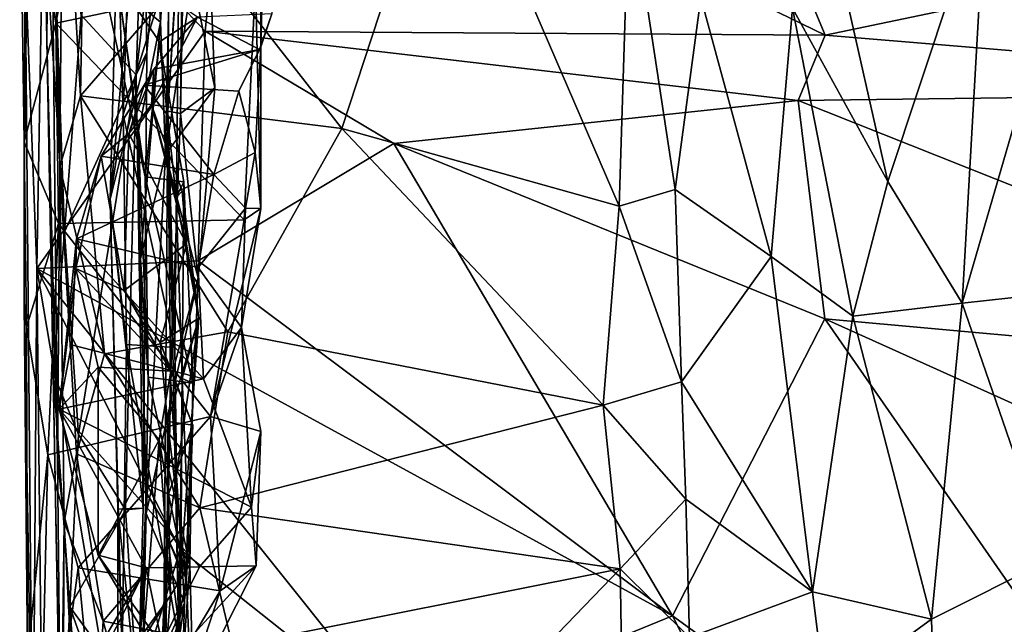
# Model space of a CAD drawing. Units: metres. Extents: x 0.3 to 5.5, y 4.9 to 20.9.
# Drawn here: x 0.7 to 1.8, y 11 to 11.7 of the extents above; entities that cross this region are included whole.
import ezdxf

# ---------------------------------------------------------------- set-up
doc = ezdxf.new("R2010")
doc.units = ezdxf.units.M

msp = doc.modelspace()

# ---------------------------------------------------------------- linework, layer by layer
at = {"layer": '1'}
for points in [[(0.824795, 12.140451, 13.118968), (0.81513, 11.570968, 12.816158), (0.795949, 11.896473, 13.010646)], [(0.94818, 11.724798, 12.880151), (0.81513, 11.570968, 12.816158), (0.824795, 12.140451, 13.118968)], [(0.924706, 11.814693, 14.270356), (0.912333, 12.095987, 14.447873), (0.908542, 11.554489, 13.900747)], [(0.908542, 11.554489, 13.900747), (0.912333, 12.095987, 14.447873), (0.920847, 11.743567, 14.001395)], [(0.979711, 11.944586, 16.016669), (1.613617, 11.636114, 16.024919), (1.443793, 12.043331, 16.017221)], [(2.119629, 11.741986, 16.030588), (1.443793, 12.043331, 16.017221), (1.613617, 11.636114, 16.024919)], [(0.876518, 12.006907, 14.187217), (0.854535, 11.757761, 13.88425), (0.860818, 11.550684, 13.762314)], [(0.860818, 11.550684, 13.762314), (0.920847, 11.743567, 14.001395), (0.876518, 12.006907, 14.187217)], [(0.776746, 11.748281, 13.425522), (0.782498, 11.975229, 13.123805), (0.778915, 11.630701, 13.180168)], [(0.778915, 11.630701, 13.180168), (0.782498, 11.975229, 13.123805), (0.790253, 11.181421, 12.74074)], [(0.782498, 11.975229, 13.123805), (0.792847, 11.494817, 12.809257), (0.790253, 11.181421, 12.74074)], [(0.782498, 11.975229, 13.123805), (0.795949, 11.896473, 13.010646), (0.792847, 11.494817, 12.809257)], [(0.886169, 11.617567, 13.573616), (0.916666, 11.956842, 13.78205), (0.874598, 11.593699, 13.499199)], [(0.883664, 11.85762, 13.630882), (0.874598, 11.593699, 13.499199), (0.916666, 11.956842, 13.78205)], [(0.916666, 11.956842, 13.78205), (0.886169, 11.617567, 13.573616), (0.882697, 11.849204, 13.797623)], [(0.948578, 11.640369, 16.008993), (0.979711, 11.944586, 16.016669), (0.775839, 11.823603, 15.998984)], [(0.776746, 11.748281, 13.425522), (0.797835, 11.425005, 13.361251), (0.779629, 11.94151, 13.605049)], [(0.779629, 11.94151, 13.605049), (0.797835, 11.425005, 13.361251), (0.815558, 11.657512, 13.508397)], [(0.979711, 11.944586, 16.016669), (0.948578, 11.640369, 16.008993), (1.613617, 11.636114, 16.024919)], [(1.002693, 11.694503, 15.603454), (1.008655, 11.909324, 15.321412), (1.00832, 11.450321, 15.572018)], [(1.008475, 11.623469, 15.290588), (1.00832, 11.450321, 15.572018), (1.008655, 11.909324, 15.321412)], [(1.011506, 11.752801, 15.217531), (1.008475, 11.623469, 15.290588), (1.008655, 11.909324, 15.321412)], [(0.795949, 11.896473, 13.010646), (0.81513, 11.570968, 12.816158), (0.792847, 11.494817, 12.809257)], [(0.94818, 11.724798, 12.880151), (1.208275, 11.880545, 12.953339), (1.095396, 11.536106, 12.771955)], [(1.392685, 11.452748, 12.729647), (1.095396, 11.536106, 12.771955), (1.208275, 11.880545, 12.953339)], [(1.403464, 11.795289, 12.909693), (1.392685, 11.452748, 12.729647), (1.208275, 11.880545, 12.953339)], [(0.883664, 11.85762, 13.630882), (0.815558, 11.657512, 13.508397), (0.874598, 11.593699, 13.499199)], [(0.754654, 11.521754, 15.644457), (0.749781, 11.846231, 15.692737), (0.760263, 11.829939, 15.641464)], [(0.755528, 11.712974, 15.972), (0.749781, 11.846231, 15.692737), (0.754654, 11.521754, 15.644457)], [(0.886169, 11.617567, 13.573616), (0.846789, 11.460222, 13.598735), (0.882697, 11.849204, 13.797623)], [(0.882697, 11.849204, 13.797623), (0.846789, 11.460222, 13.598735), (0.854535, 11.757761, 13.88425)], [(0.892734, 11.811239, 14.873951), (0.913451, 11.844976, 14.717894), (0.900657, 11.650225, 14.603486)], [(0.900657, 11.650225, 14.603486), (0.913451, 11.844976, 14.717894), (0.906134, 11.508136, 14.249437)], [(0.906134, 11.508136, 14.249437), (0.913451, 11.844976, 14.717894), (0.950435, 11.799238, 14.529054)], [(0.754654, 11.521754, 15.644457), (0.760263, 11.829939, 15.641464), (0.788505, 11.649048, 15.604221)], [(0.760263, 11.829939, 15.641464), (0.823204, 11.823526, 15.599581), (0.788505, 11.649048, 15.604221)], [(0.775839, 11.823603, 15.998984), (0.755528, 11.712974, 15.972), (0.768122, 11.385662, 15.997829)], [(0.775839, 11.823603, 15.998984), (0.768122, 11.385662, 15.997829), (0.948578, 11.640369, 16.008993)], [(0.823204, 11.823526, 15.599581), (1.002693, 11.694503, 15.603454), (0.788505, 11.649048, 15.604221)], [(0.900657, 11.650225, 14.603486), (0.855329, 11.687881, 14.843567), (0.892734, 11.811239, 14.873951)], [(0.924706, 11.814693, 14.270356), (0.908542, 11.554489, 13.900747), (0.922147, 11.552188, 14.081765)], [(0.924706, 11.814693, 14.270356), (0.922147, 11.552188, 14.081765), (0.925888, 11.741989, 14.334913)], [(0.950435, 11.799238, 14.529054), (0.958967, 11.579505, 14.215221), (0.906134, 11.508136, 14.249437)], [(0.958967, 11.579505, 14.215221), (0.950435, 11.799238, 14.529054), (0.925888, 11.741989, 14.334913)], [(1.403464, 11.795289, 12.909693), (1.452902, 11.470571, 12.756327), (1.392685, 11.452748, 12.729647)], [(1.452902, 11.470571, 12.756327), (1.403464, 11.795289, 12.909693), (1.480272, 11.676461, 12.88683)], [(1.631159, 11.699885, 13.010577), (1.786085, 11.795969, 13.074925), (1.681039, 11.479186, 12.913246)], [(1.681039, 11.479186, 12.913246), (1.786085, 11.795969, 13.074925), (1.760758, 11.348467, 12.854029)], [(1.786085, 11.795969, 13.074925), (1.860804, 11.693361, 13.003563), (1.760758, 11.348467, 12.854029)], [(0.854535, 11.757761, 13.88425), (0.846789, 11.460222, 13.598735), (0.860818, 11.550684, 13.762314)], [(0.797835, 11.425005, 13.361251), (0.776746, 11.748281, 13.425522), (0.785758, 11.273295, 13.235931)], [(0.785758, 11.273295, 13.235931), (0.776746, 11.748281, 13.425522), (0.778915, 11.630701, 13.180168)], [(1.020085, 11.659059, 15.133376), (1.008475, 11.623469, 15.290588), (1.011506, 11.752801, 15.217531)], [(0.860818, 11.550684, 13.762314), (0.916258, 11.300859, 13.646013), (0.920847, 11.743567, 14.001395)], [(0.908542, 11.554489, 13.900747), (0.920847, 11.743567, 14.001395), (0.916258, 11.300859, 13.646013)], [(0.922147, 11.552188, 14.081765), (0.958967, 11.579505, 14.215221), (0.925888, 11.741989, 14.334913)], [(2.340716, 11.575641, 16.026379), (2.119629, 11.741986, 16.030588), (1.613617, 11.636114, 16.024919)], [(0.81513, 11.570968, 12.816158), (0.94818, 11.724798, 12.880151), (1.095396, 11.536106, 12.771955)], [(0.884296, 11.484083, 14.537629), (0.899869, 11.629041, 14.985679), (0.831447, 11.729389, 15.033521)], [(0.855329, 11.687881, 14.843567), (0.884296, 11.484083, 14.537629), (0.831447, 11.729389, 15.033521)], [(0.899869, 11.629041, 14.985679), (0.9406, 11.655317, 15.058511), (0.831447, 11.729389, 15.033521)], [(0.755528, 11.712974, 15.972), (0.754654, 11.521754, 15.644457), (0.754753, 11.34915, 15.831894)], [(0.755528, 11.712974, 15.972), (0.754753, 11.34915, 15.831894), (0.763804, 10.791037, 15.972424)], [(0.768122, 11.385662, 15.997829), (0.755528, 11.712974, 15.972), (0.763804, 10.791037, 15.972424)], [(0.788505, 11.649048, 15.604221), (1.002693, 11.694503, 15.603454), (0.990534, 11.438118, 15.589719)], [(1.002693, 11.694503, 15.603454), (1.00832, 11.450321, 15.572018), (0.990534, 11.438118, 15.589719)], [(1.578723, 11.665093, 12.964662), (1.631159, 11.699885, 13.010577), (1.681039, 11.479186, 12.913246)], [(1.860804, 11.693361, 13.003563), (1.865167, 11.360006, 12.839481), (1.760758, 11.348467, 12.854029)], [(0.876794, 11.531875, 14.546064), (0.855329, 11.687881, 14.843567), (0.900657, 11.650225, 14.603486)], [(0.884296, 11.484083, 14.537629), (0.855329, 11.687881, 14.843567), (0.876794, 11.531875, 14.546064)], [(1.452902, 11.470571, 12.756327), (1.480272, 11.676461, 12.88683), (1.555951, 11.398772, 12.807467)], [(1.480272, 11.676461, 12.88683), (1.578723, 11.665093, 12.964662), (1.555951, 11.398772, 12.807467)], [(1.578723, 11.665093, 12.964662), (1.643484, 11.334432, 12.828925), (1.555951, 11.398772, 12.807467)], [(1.643484, 11.334432, 12.828925), (1.578723, 11.665093, 12.964662), (1.681039, 11.479186, 12.913246)], [(0.797835, 11.425005, 13.361251), (0.874598, 11.593699, 13.499199), (0.815558, 11.657512, 13.508397)], [(0.876794, 11.531875, 14.546064), (0.900657, 11.650225, 14.603486), (0.879207, 11.39613, 14.302485)], [(0.879207, 11.39613, 14.302485), (0.900657, 11.650225, 14.603486), (0.906134, 11.508136, 14.249437)], [(0.893752, 11.5997, 15.095173), (0.9406, 11.655317, 15.058511), (0.891257, 11.561393, 15.003885)], [(0.9406, 11.655317, 15.058511), (0.899869, 11.629041, 14.985679), (0.891257, 11.561393, 15.003885)], [(0.9406, 11.655317, 15.058511), (0.893752, 11.5997, 15.095173), (1.0069, 11.620695, 15.124997)], [(1.0069, 11.620695, 15.124997), (1.020085, 11.659059, 15.133376), (0.9406, 11.655317, 15.058511)], [(1.008475, 11.623469, 15.290588), (1.020085, 11.659059, 15.133376), (1.0069, 11.620695, 15.124997)], [(0.791504, 11.434008, 15.6157), (0.754654, 11.521754, 15.644457), (0.788505, 11.649048, 15.604221)], [(0.941387, 11.393927, 16.004191), (0.948578, 11.640369, 16.008993), (0.768122, 11.385662, 15.997829)], [(0.791504, 11.434008, 15.6157), (0.788505, 11.649048, 15.604221), (0.990534, 11.438118, 15.589719)], [(1.151211, 11.519818, 16.003497), (0.948578, 11.640369, 16.008993), (0.941387, 11.393927, 16.004191)], [(1.584861, 11.566177, 16.016174), (1.613617, 11.636114, 16.024919), (0.948578, 11.640369, 16.008993)], [(0.948578, 11.640369, 16.008993), (1.151211, 11.519818, 16.003497), (1.584861, 11.566177, 16.016174)], [(0.790253, 11.181421, 12.74074), (0.793799, 10.834678, 13.001193), (0.778915, 11.630701, 13.180168)], [(0.793799, 10.834678, 13.001193), (0.785758, 11.273295, 13.235931), (0.778915, 11.630701, 13.180168)], [(0.884296, 11.484083, 14.537629), (0.925799, 11.478817, 14.671853), (0.899869, 11.629041, 14.985679)], [(0.917687, 11.462068, 14.760885), (0.891257, 11.561393, 15.003885), (0.899869, 11.629041, 14.985679)], [(0.925799, 11.478817, 14.671853), (0.917687, 11.462068, 14.760885), (0.899869, 11.629041, 14.985679)], [(1.584861, 11.566177, 16.016174), (2.340716, 11.575641, 16.026379), (1.613617, 11.636114, 16.024919)], [(0.883382, 11.582393, 15.177889), (1.0069, 11.620695, 15.124997), (0.893752, 11.5997, 15.095173)], [(0.984927, 11.57605, 15.256908), (1.0069, 11.620695, 15.124997), (0.883382, 11.582393, 15.177889)], [(0.984927, 11.57605, 15.256908), (1.002525, 11.510157, 15.385313), (1.008475, 11.623469, 15.290588)], [(1.008475, 11.623469, 15.290588), (1.0069, 11.620695, 15.124997), (0.984927, 11.57605, 15.256908)], [(1.008475, 11.623469, 15.290588), (1.002525, 11.510157, 15.385313), (1.00832, 11.450321, 15.572018)], [(0.882396, 11.128563, 13.291153), (0.846789, 11.460222, 13.598735), (0.886169, 11.617567, 13.573616)], [(0.874598, 11.593699, 13.499199), (0.882396, 11.128563, 13.291153), (0.886169, 11.617567, 13.573616)], [(0.891257, 11.561393, 15.003885), (0.866783, 11.530781, 15.244702), (0.893752, 11.5997, 15.095173)], [(0.893752, 11.5997, 15.095173), (0.866783, 11.530781, 15.244702), (0.883382, 11.582393, 15.177889)], [(0.813018, 11.207669, 13.264691), (0.874598, 11.593699, 13.499199), (0.797835, 11.425005, 13.361251)], [(0.813018, 11.207669, 13.264691), (0.863391, 11.126657, 13.248335), (0.874598, 11.593699, 13.499199)], [(0.882396, 11.128563, 13.291153), (0.874598, 11.593699, 13.499199), (0.863391, 11.126657, 13.248335)], [(0.837019, 11.50646, 15.337293), (0.883382, 11.582393, 15.177889), (0.866783, 11.530781, 15.244702)], [(0.958198, 11.486652, 15.390946), (0.883382, 11.582393, 15.177889), (0.837019, 11.50646, 15.337293)], [(0.958198, 11.486652, 15.390946), (0.984927, 11.57605, 15.256908), (0.883382, 11.582393, 15.177889)], [(0.906134, 11.508136, 14.249437), (0.958967, 11.579505, 14.215221), (0.941142, 11.37562, 13.992206)], [(0.922147, 11.552188, 14.081765), (0.941142, 11.37562, 13.992206), (0.958967, 11.579505, 14.215221)], [(0.958198, 11.486652, 15.390946), (1.002525, 11.510157, 15.385313), (0.984927, 11.57605, 15.256908)], [(0.81513, 11.570968, 12.816158), (0.840582, 11.294331, 12.66003), (0.792847, 11.494817, 12.809257)], [(0.97292, 11.317872, 12.656156), (0.81513, 11.570968, 12.816158), (1.095396, 11.536106, 12.771955)], [(0.97292, 11.317872, 12.656156), (0.840582, 11.294331, 12.66003), (0.81513, 11.570968, 12.816158)], [(1.584861, 11.566177, 16.016174), (1.151211, 11.519818, 16.003497), (1.613571, 11.331829, 16.012455)], [(2.340716, 11.575641, 16.026379), (1.584861, 11.566177, 16.016174), (2.339351, 11.265783, 16.029769)], [(1.613571, 11.331829, 16.012455), (2.339351, 11.265783, 16.029769), (1.584861, 11.566177, 16.016174)], [(0.928877, 11.412291, 15.021033), (0.866783, 11.530781, 15.244702), (0.891257, 11.561393, 15.003885)], [(0.891257, 11.561393, 15.003885), (0.917687, 11.462068, 14.760885), (0.924219, 11.46865, 14.964992)], [(0.891257, 11.561393, 15.003885), (0.924219, 11.46865, 14.964992), (0.928877, 11.412291, 15.021033)], [(0.846789, 11.460222, 13.598735), (0.864201, 11.304294, 13.57454), (0.860818, 11.550684, 13.762314)], [(0.864201, 11.304294, 13.57454), (0.916258, 11.300859, 13.646013), (0.860818, 11.550684, 13.762314)], [(0.904133, 10.954623, 13.521962), (0.908542, 11.554489, 13.900747), (0.920587, 10.986714, 13.444568)], [(0.911379, 11.266718, 13.779138), (0.908542, 11.554489, 13.900747), (0.904133, 10.954623, 13.521962)], [(0.922147, 11.552188, 14.081765), (0.908542, 11.554489, 13.900747), (0.911379, 11.266718, 13.779138)], [(0.920587, 10.986714, 13.444568), (0.908542, 11.554489, 13.900747), (0.916258, 11.300859, 13.646013)], [(0.922147, 11.552188, 14.081765), (0.911379, 11.266718, 13.779138), (0.941142, 11.37562, 13.992206)], [(1.375836, 11.239244, 12.61948), (0.97292, 11.317872, 12.656156), (1.095396, 11.536106, 12.771955)], [(1.375836, 11.239244, 12.61948), (1.095396, 11.536106, 12.771955), (1.392685, 11.452748, 12.729647)], [(0.862018, 11.36221, 15.272761), (0.837019, 11.50646, 15.337293), (0.866783, 11.530781, 15.244702)], [(0.862018, 11.36221, 15.272761), (0.866783, 11.530781, 15.244702), (0.928877, 11.412291, 15.021033)], [(0.887525, 11.268984, 14.188629), (0.884296, 11.484083, 14.537629), (0.876794, 11.531875, 14.546064)], [(0.876794, 11.531875, 14.546064), (0.879207, 11.39613, 14.302485), (0.887525, 11.268984, 14.188629)], [(0.791504, 11.434008, 15.6157), (0.757189, 11.322643, 15.662678), (0.754654, 11.521754, 15.644457)], [(0.754654, 11.521754, 15.644457), (0.757189, 11.322643, 15.662678), (0.754753, 11.34915, 15.831894)], [(1.151211, 11.519818, 16.003497), (0.941387, 11.393927, 16.004191), (1.45008, 11.013094, 16.008416)], [(1.613571, 11.331829, 16.012455), (1.151211, 11.519818, 16.003497), (1.45008, 11.013094, 16.008416)], [(0.837019, 11.50646, 15.337293), (0.810098, 11.385712, 15.41494), (0.810639, 11.41758, 15.448894)], [(0.837019, 11.50646, 15.337293), (0.862018, 11.36221, 15.272761), (0.810098, 11.385712, 15.41494)], [(0.837019, 11.50646, 15.337293), (0.810639, 11.41758, 15.448894), (0.958198, 11.486652, 15.390946)], [(0.885425, 11.122877, 13.859251), (0.879207, 11.39613, 14.302485), (0.906134, 11.508136, 14.249437)], [(0.906134, 11.508136, 14.249437), (0.941142, 11.37562, 13.992206), (0.885425, 11.122877, 13.859251)], [(0.991842, 11.450433, 15.499454), (1.002525, 11.510157, 15.385313), (0.958198, 11.486652, 15.390946)], [(1.002525, 11.510157, 15.385313), (0.991842, 11.450433, 15.499454), (1.00832, 11.450321, 15.572018)], [(0.790253, 11.181421, 12.74074), (0.792847, 11.494817, 12.809257), (0.797571, 11.113612, 12.614421)], [(0.792847, 11.494817, 12.809257), (0.840582, 11.294331, 12.66003), (0.810829, 11.187032, 12.625038)], [(0.797571, 11.113612, 12.614421), (0.792847, 11.494817, 12.809257), (0.810829, 11.187032, 12.625038)], [(0.958198, 11.486652, 15.390946), (0.810639, 11.41758, 15.448894), (0.941053, 11.38686, 15.493258)], [(0.884296, 11.484083, 14.537629), (0.935496, 11.2626, 14.281976), (0.925799, 11.478817, 14.671853)], [(0.935496, 11.2626, 14.281976), (0.884296, 11.484083, 14.537629), (0.887525, 11.268984, 14.188629)], [(0.958198, 11.486652, 15.390946), (0.941053, 11.38686, 15.493258), (0.991842, 11.450433, 15.499454)], [(0.917687, 11.462068, 14.760885), (0.925799, 11.478817, 14.671853), (0.923894, 11.267712, 14.384733)], [(0.923894, 11.267712, 14.384733), (0.925799, 11.478817, 14.671853), (0.935496, 11.2626, 14.281976)], [(1.452902, 11.470571, 12.756327), (1.459592, 11.264109, 12.656665), (1.392685, 11.452748, 12.729647)], [(1.555951, 11.398772, 12.807467), (1.459592, 11.264109, 12.656665), (1.452902, 11.470571, 12.756327)], [(1.760758, 11.348467, 12.854029), (1.643484, 11.334432, 12.828925), (1.681039, 11.479186, 12.913246)], [(0.846789, 11.460222, 13.598735), (0.855149, 11.127657, 13.382062), (0.859767, 10.969298, 13.346158)], [(0.864201, 11.304294, 13.57454), (0.846789, 11.460222, 13.598735), (0.859767, 10.969298, 13.346158)], [(0.882396, 11.128563, 13.291153), (0.855149, 11.127657, 13.382062), (0.846789, 11.460222, 13.598735)], [(0.917687, 11.462068, 14.760885), (0.942111, 11.332629, 14.741216), (0.924219, 11.46865, 14.964992)], [(0.917687, 11.462068, 14.760885), (0.923894, 11.267712, 14.384733), (0.942111, 11.332629, 14.741216)], [(0.924219, 11.46865, 14.964992), (0.942111, 11.332629, 14.741216), (0.928877, 11.412291, 15.021033)], [(0.941053, 11.38686, 15.493258), (0.987762, 11.322408, 15.564973), (0.991842, 11.450433, 15.499454)], [(0.954504, 11.226801, 15.593648), (1.00832, 11.450321, 15.572018), (0.987762, 11.322408, 15.564973)], [(0.990534, 11.438118, 15.589719), (1.00832, 11.450321, 15.572018), (0.954504, 11.226801, 15.593648)], [(1.00832, 11.450321, 15.572018), (0.991842, 11.450433, 15.499454), (0.987762, 11.322408, 15.564973)], [(1.375836, 11.239244, 12.61948), (1.392685, 11.452748, 12.729647), (1.459592, 11.264109, 12.656665)], [(0.757189, 11.322643, 15.662678), (0.791504, 11.434008, 15.6157), (0.780127, 11.185967, 15.615436)], [(0.780127, 11.185967, 15.615436), (0.791504, 11.434008, 15.6157), (0.954504, 11.226801, 15.593648)], [(0.954504, 11.226801, 15.593648), (0.791504, 11.434008, 15.6157), (0.990534, 11.438118, 15.589719)], [(0.813018, 11.207669, 13.264691), (0.797835, 11.425005, 13.361251), (0.785758, 11.273295, 13.235931)], [(0.792289, 11.23464, 15.452961), (0.805521, 11.303726, 15.477995), (0.810639, 11.41758, 15.448894)], [(0.810098, 11.385712, 15.41494), (0.792289, 11.23464, 15.452961), (0.810639, 11.41758, 15.448894)], [(0.810639, 11.41758, 15.448894), (0.805521, 11.303726, 15.477995), (0.946957, 11.267397, 15.529099)], [(0.946957, 11.267397, 15.529099), (0.941053, 11.38686, 15.493258), (0.810639, 11.41758, 15.448894)], [(0.90041, 11.306403, 15.066314), (0.862018, 11.36221, 15.272761), (0.928877, 11.412291, 15.021033)], [(0.928877, 11.412291, 15.021033), (0.942111, 11.332629, 14.741216), (0.90041, 11.306403, 15.066314)], [(0.887525, 11.268984, 14.188629), (0.879207, 11.39613, 14.302485), (0.885526, 11.145347, 13.990129)], [(0.879207, 11.39613, 14.302485), (0.885425, 11.122877, 13.859251), (0.885526, 11.145347, 13.990129)], [(1.555951, 11.398772, 12.807467), (1.600059, 11.038691, 12.6602), (1.459592, 11.264109, 12.656665)], [(1.600059, 11.038691, 12.6602), (1.555951, 11.398772, 12.807467), (1.643484, 11.334432, 12.828925)], [(0.763804, 10.791037, 15.972424), (0.773929, 10.867498, 15.989285), (0.768122, 11.385662, 15.997829)], [(0.941387, 11.393927, 16.004191), (0.768122, 11.385662, 15.997829), (1.45008, 11.013094, 16.008416)], [(0.773929, 10.867498, 15.989285), (0.856223, 10.866866, 15.999684), (0.768122, 11.385662, 15.997829)], [(0.768122, 11.385662, 15.997829), (1.160848, 10.89478, 16.004286), (1.45008, 11.013094, 16.008416)], [(0.768122, 11.385662, 15.997829), (0.921998, 11.084318, 16.005459), (1.160848, 10.89478, 16.004286)], [(0.921998, 11.084318, 16.005459), (0.768122, 11.385662, 15.997829), (0.856223, 10.866866, 15.999684)], [(0.792289, 11.23464, 15.452961), (0.810098, 11.385712, 15.41494), (0.834124, 11.279982, 15.338881)], [(0.810098, 11.385712, 15.41494), (0.911964, 11.275728, 15.203761), (0.834124, 11.279982, 15.338881)], [(0.911964, 11.275728, 15.203761), (0.810098, 11.385712, 15.41494), (0.862018, 11.36221, 15.272761)], [(0.987762, 11.322408, 15.564973), (0.941053, 11.38686, 15.493258), (0.946957, 11.267397, 15.529099)], [(0.885425, 11.122877, 13.859251), (0.941142, 11.37562, 13.992206), (0.926391, 11.027047, 13.684309)], [(0.941142, 11.37562, 13.992206), (0.911379, 11.266718, 13.779138), (0.926391, 11.027047, 13.684309)], [(0.862018, 11.36221, 15.272761), (0.90041, 11.306403, 15.066314), (0.911964, 11.275728, 15.203761)], [(1.855529, 11.073617, 12.710806), (1.760758, 11.348467, 12.854029), (1.865167, 11.360006, 12.839481)], [(0.758025, 10.966945, 15.669568), (0.754753, 11.34915, 15.831894), (0.757189, 11.322643, 15.662678)], [(0.754753, 11.34915, 15.831894), (0.758025, 10.966945, 15.669568), (0.763804, 10.791037, 15.972424)], [(1.727913, 11.009489, 12.692621), (1.643484, 11.334432, 12.828925), (1.760758, 11.348467, 12.854029)], [(1.855529, 11.073617, 12.710806), (1.727913, 11.009489, 12.692621), (1.760758, 11.348467, 12.854029)], [(1.600059, 11.038691, 12.6602), (1.643484, 11.334432, 12.828925), (1.727913, 11.009489, 12.692621)], [(0.780127, 11.185967, 15.615436), (0.758025, 10.966945, 15.669568), (0.757189, 11.322643, 15.662678)], [(0.942111, 11.332629, 14.741216), (0.908214, 11.221447, 14.798931), (0.90041, 11.306403, 15.066314)], [(0.908457, 11.097081, 14.497587), (0.908214, 11.221447, 14.798931), (0.942111, 11.332629, 14.741216)], [(0.92272, 11.061882, 14.254754), (0.908457, 11.097081, 14.497587), (0.942111, 11.332629, 14.741216)], [(0.923894, 11.267712, 14.384733), (0.92272, 11.061882, 14.254754), (0.942111, 11.332629, 14.741216)], [(0.946957, 11.267397, 15.529099), (0.998452, 11.129628, 15.51688), (0.987762, 11.322408, 15.564973)], [(0.987762, 11.322408, 15.564973), (1.008549, 11.210858, 15.565543), (0.954504, 11.226801, 15.593648)], [(0.987762, 11.322408, 15.564973), (0.998452, 11.129628, 15.51688), (1.008549, 11.210858, 15.565543)], [(2.227129, 10.447997, 16.020564), (1.613571, 11.331829, 16.012455), (1.45008, 11.013094, 16.008416)], [(2.227129, 10.447997, 16.020564), (2.300204, 11.021902, 16.023151), (1.613571, 11.331829, 16.012455)], [(1.613571, 11.331829, 16.012455), (2.300204, 11.021902, 16.023151), (2.339351, 11.265783, 16.029769)], [(0.97292, 11.317872, 12.656156), (0.942872, 11.128801, 12.560369), (0.840582, 11.294331, 12.66003)], [(0.97292, 11.317872, 12.656156), (1.375836, 11.239244, 12.61948), (0.942872, 11.128801, 12.560369)], [(0.946957, 11.267397, 15.529099), (0.805521, 11.303726, 15.477995), (0.792289, 11.23464, 15.452961)], [(0.859767, 10.969298, 13.346158), (0.920587, 10.986714, 13.444568), (0.864201, 11.304294, 13.57454)], [(0.916258, 11.300859, 13.646013), (0.864201, 11.304294, 13.57454), (0.920587, 10.986714, 13.444568)], [(0.90041, 11.306403, 15.066314), (0.908214, 11.221447, 14.798931), (0.93557, 11.217694, 15.000539)], [(0.93557, 11.217694, 15.000539), (0.911964, 11.275728, 15.203761), (0.90041, 11.306403, 15.066314)], [(0.942872, 11.128801, 12.560369), (0.810829, 11.187032, 12.625038), (0.840582, 11.294331, 12.66003)], [(0.834124, 11.279982, 15.338881), (0.833828, 11.078164, 15.354741), (0.792289, 11.23464, 15.452961)], [(0.899275, 11.201785, 15.143641), (0.833828, 11.078164, 15.354741), (0.834124, 11.279982, 15.338881)], [(0.834124, 11.279982, 15.338881), (0.911964, 11.275728, 15.203761), (0.899275, 11.201785, 15.143641)], [(0.803619, 11.022741, 13.153555), (0.813018, 11.207669, 13.264691), (0.785758, 11.273295, 13.235931)], [(0.793799, 10.834678, 13.001193), (0.803619, 11.022741, 13.153555), (0.785758, 11.273295, 13.235931)], [(0.899275, 11.201785, 15.143641), (0.911964, 11.275728, 15.203761), (0.909382, 11.143466, 14.937032)], [(0.93557, 11.217694, 15.000539), (0.909382, 11.143466, 14.937032), (0.911964, 11.275728, 15.203761)], [(0.946957, 11.267397, 15.529099), (0.792289, 11.23464, 15.452961), (0.998452, 11.129628, 15.51688)], [(0.932361, 11.068267, 14.006071), (0.887525, 11.268984, 14.188629), (0.885526, 11.145347, 13.990129)], [(0.935496, 11.2626, 14.281976), (0.887525, 11.268984, 14.188629), (0.932361, 11.068267, 14.006071)], [(0.911379, 11.266718, 13.779138), (0.904133, 10.954623, 13.521962), (0.926391, 11.027047, 13.684309)], [(0.919027, 10.881948, 13.897916), (0.923894, 11.267712, 14.384733), (0.932361, 11.068267, 14.006071)], [(0.919027, 10.881948, 13.897916), (0.92272, 11.061882, 14.254754), (0.923894, 11.267712, 14.384733)], [(0.935496, 11.2626, 14.281976), (0.932361, 11.068267, 14.006071), (0.923894, 11.267712, 14.384733)], [(1.464202, 11.138254, 12.584895), (1.375836, 11.239244, 12.61948), (1.459592, 11.264109, 12.656665)], [(1.464202, 11.138254, 12.584895), (1.459592, 11.264109, 12.656665), (1.600059, 11.038691, 12.6602)], [(1.375836, 11.239244, 12.61948), (1.393776, 11.063428, 12.539803), (0.942872, 11.128801, 12.560369)], [(1.375836, 11.239244, 12.61948), (1.464202, 11.138254, 12.584895), (1.393776, 11.063428, 12.539803)], [(0.885425, 11.064645, 15.418562), (0.792289, 11.23464, 15.452961), (0.833828, 11.078164, 15.354741)], [(0.885425, 11.064645, 15.418562), (0.94263, 11.065587, 15.458136), (0.792289, 11.23464, 15.452961)], [(0.998452, 11.129628, 15.51688), (0.792289, 11.23464, 15.452961), (0.94263, 11.065587, 15.458136)], [(0.780127, 11.185967, 15.615436), (0.954504, 11.226801, 15.593648), (0.812655, 11.064687, 15.599541)], [(0.812655, 11.064687, 15.599541), (0.954504, 11.226801, 15.593648), (0.964875, 11.039979, 15.592392)], [(0.908214, 11.221447, 14.798931), (0.908457, 11.097081, 14.497587), (0.928826, 11.051934, 14.561956)], [(0.93557, 11.217694, 15.000539), (0.908214, 11.221447, 14.798931), (0.928826, 11.051934, 14.561956)], [(0.93557, 11.217694, 15.000539), (0.928826, 11.051934, 14.561956), (0.909382, 11.143466, 14.937032)], [(0.954504, 11.226801, 15.593648), (1.008549, 11.210858, 15.565543), (0.964875, 11.039979, 15.592392)], [(0.813018, 11.207669, 13.264691), (0.803619, 11.022741, 13.153555), (0.863391, 11.126657, 13.248335)], [(0.964875, 11.039979, 15.592392), (1.008549, 11.210858, 15.565543), (1.003558, 11.066652, 15.562391)], [(1.008549, 11.210858, 15.565543), (0.998452, 11.129628, 15.51688), (1.003558, 11.066652, 15.562391)], [(0.883031, 10.995182, 15.159745), (0.833828, 11.078164, 15.354741), (0.899275, 11.201785, 15.143641)], [(0.899275, 11.201785, 15.143641), (0.911478, 11.034624, 14.94595), (0.883031, 10.995182, 15.159745)], [(0.899275, 11.201785, 15.143641), (0.909382, 11.143466, 14.937032), (0.911478, 11.034624, 14.94595)], [(0.758025, 10.966945, 15.669568), (0.780127, 11.185967, 15.615436), (0.76981, 10.746361, 15.616457)], [(0.812655, 11.064687, 15.599541), (0.76981, 10.746361, 15.616457), (0.780127, 11.185967, 15.615436)], [(0.839409, 11.007311, 12.514347), (0.797571, 11.113612, 12.614421), (0.810829, 11.187032, 12.625038)], [(0.942872, 11.128801, 12.560369), (0.839409, 11.007311, 12.514347), (0.810829, 11.187032, 12.625038)], [(0.797571, 11.113612, 12.614421), (0.793799, 10.834678, 13.001193), (0.790253, 11.181421, 12.74074)], [(0.932361, 11.068267, 14.006071), (0.885526, 11.145347, 13.990129), (0.879032, 10.983031, 13.81602)], [(0.885425, 11.122877, 13.859251), (0.879032, 10.983031, 13.81602), (0.885526, 11.145347, 13.990129)], [(0.909382, 11.143466, 14.937032), (0.899845, 10.911598, 14.457625), (0.901382, 10.911004, 14.862315)], [(0.909382, 11.143466, 14.937032), (0.928826, 11.051934, 14.561956), (0.899845, 10.911598, 14.457625)], [(0.911478, 11.034624, 14.94595), (0.909382, 11.143466, 14.937032), (0.901382, 10.911004, 14.862315)], [(1.393776, 11.063428, 12.539803), (1.464202, 11.138254, 12.584895), (1.468397, 10.989958, 12.530934)], [(1.464202, 11.138254, 12.584895), (1.600059, 11.038691, 12.6602), (1.468397, 10.989958, 12.530934)], [(0.876589, 10.922942, 13.139394), (0.863391, 11.126657, 13.248335), (0.803619, 11.022741, 13.153555)], [(0.978084, 10.980589, 12.48085), (0.839409, 11.007311, 12.514347), (0.942872, 11.128801, 12.560369)], [(0.876589, 10.922942, 13.139394), (0.855149, 11.127657, 13.382062), (0.882396, 11.128563, 13.291153)], [(0.855543, 10.603983, 13.112334), (0.855149, 11.127657, 13.382062), (0.876589, 10.922942, 13.139394)], [(0.855149, 11.127657, 13.382062), (0.855543, 10.603983, 13.112334), (0.859767, 10.969298, 13.346158)], [(0.863391, 11.126657, 13.248335), (0.876589, 10.922942, 13.139394), (0.882396, 11.128563, 13.291153)], [(0.879032, 10.983031, 13.81602), (0.885425, 11.122877, 13.859251), (0.880411, 10.922098, 13.693192)], [(0.926391, 11.027047, 13.684309), (0.880411, 10.922098, 13.693192), (0.885425, 11.122877, 13.859251)], [(0.94263, 11.065587, 15.458136), (1.003558, 11.066652, 15.562391), (0.998452, 11.129628, 15.51688)], [(0.978084, 10.980589, 12.48085), (0.942872, 11.128801, 12.560369), (1.393776, 11.063428, 12.539803)], [(0.796081, 10.843889, 12.575783), (0.793799, 10.834678, 13.001193), (0.797571, 11.113612, 12.614421)], [(0.819212, 10.694337, 12.392813), (0.796081, 10.843889, 12.575783), (0.797571, 11.113612, 12.614421)], [(0.819212, 10.694337, 12.392813), (0.797571, 11.113612, 12.614421), (0.839409, 11.007311, 12.514347)], [(0.903129, 10.772422, 13.96762), (0.908457, 11.097081, 14.497587), (0.92272, 11.061882, 14.254754)], [(0.934746, 10.893676, 14.287747), (0.908457, 11.097081, 14.497587), (0.903129, 10.772422, 13.96762)], [(0.934746, 10.893676, 14.287747), (0.928826, 11.051934, 14.561956), (0.908457, 11.097081, 14.497587)], [(0.921998, 11.084318, 16.005459), (0.856223, 10.866866, 15.999684), (1.160848, 10.89478, 16.004286)], [(0.833828, 11.078164, 15.354741), (0.883031, 10.995182, 15.159745), (0.902852, 10.980594, 15.270305)], [(0.902852, 10.980594, 15.270305), (0.885425, 11.064645, 15.418562), (0.833828, 11.078164, 15.354741)], [(1.727913, 11.009489, 12.692621), (1.855529, 11.073617, 12.710806), (1.734474, 10.790964, 12.605134)], [(1.855529, 11.073617, 12.710806), (1.852734, 10.921665, 12.643574), (1.734474, 10.790964, 12.605134)], [(0.812655, 11.064687, 15.599541), (0.835851, 10.822896, 15.584813), (0.76981, 10.746361, 15.616457)], [(0.835851, 10.822896, 15.584813), (0.812655, 11.064687, 15.599541), (0.964875, 11.039979, 15.592392)], [(0.824845, 10.962218, 15.425735), (0.822301, 10.938483, 15.482575), (0.885425, 11.064645, 15.418562)], [(0.822301, 10.938483, 15.482575), (0.873075, 10.924423, 15.514626), (0.885425, 11.064645, 15.418562)], [(0.824845, 10.962218, 15.425735), (0.885425, 11.064645, 15.418562), (0.902852, 10.980594, 15.270305)], [(0.917625, 10.896368, 15.586204), (1.003558, 11.066652, 15.562391), (0.873075, 10.924423, 15.514626)], [(0.873075, 10.924423, 15.514626), (1.003558, 11.066652, 15.562391), (0.94263, 11.065587, 15.458136)], [(0.873075, 10.924423, 15.514626), (0.94263, 11.065587, 15.458136), (0.885425, 11.064645, 15.418562)], [(0.879032, 10.983031, 13.81602), (0.936346, 10.921724, 13.854679), (0.932361, 11.068267, 14.006071)], [(0.903129, 10.772422, 13.96762), (0.92272, 11.061882, 14.254754), (0.919027, 10.881948, 13.897916)], [(0.917625, 10.896368, 15.586204), (0.964875, 11.039979, 15.592392), (1.003558, 11.066652, 15.562391)], [(0.936346, 10.921724, 13.854679), (0.919027, 10.881948, 13.897916), (0.932361, 11.068267, 14.006071)], [(0.978084, 10.980589, 12.48085), (1.393776, 11.063428, 12.539803), (1.212074, 10.874644, 12.4482)], [(1.396398, 10.912525, 12.467986), (1.212074, 10.874644, 12.4482), (1.393776, 11.063428, 12.539803)], [(1.396398, 10.912525, 12.467986), (1.393776, 11.063428, 12.539803), (1.468397, 10.989958, 12.530934)], [(0.934746, 10.893676, 14.287747), (0.899845, 10.911598, 14.457625), (0.928826, 11.051934, 14.561956)], [(0.835851, 10.822896, 15.584813), (0.964875, 11.039979, 15.592392), (0.917625, 10.896368, 15.586204)], [(1.614174, 10.92639, 12.629631), (1.468397, 10.989958, 12.530934), (1.600059, 11.038691, 12.6602)], [(1.614174, 10.92639, 12.629631), (1.600059, 11.038691, 12.6602), (1.727913, 11.009489, 12.692621)], [(0.926391, 11.027047, 13.684309), (0.915052, 10.654195, 13.420495), (0.879349, 10.710371, 13.543081)], [(0.926391, 11.027047, 13.684309), (0.879349, 10.710371, 13.543081), (0.880411, 10.922098, 13.693192)], [(0.911478, 11.034624, 14.94595), (0.901382, 10.911004, 14.862315), (0.883031, 10.995182, 15.159745)], [(0.926391, 11.027047, 13.684309), (0.904133, 10.954623, 13.521962), (0.915052, 10.654195, 13.420495)], [(0.793799, 10.834678, 13.001193), (0.82274, 10.766834, 13.033289), (0.803619, 11.022741, 13.153555)], [(0.803619, 11.022741, 13.153555), (0.82274, 10.766834, 13.033289), (0.887985, 10.784521, 13.073085)], [(0.887985, 10.784521, 13.073085), (0.876589, 10.922942, 13.139394), (0.803619, 11.022741, 13.153555)], [(0.839409, 11.007311, 12.514347), (0.914027, 10.733907, 12.389321), (0.819212, 10.694337, 12.392813)], [(0.839409, 11.007311, 12.514347), (0.978084, 10.980589, 12.48085), (0.914027, 10.733907, 12.389321)], [(1.45008, 11.013094, 16.008416), (1.160848, 10.89478, 16.004286), (1.752447, 10.419141, 16.012274)], [(1.45008, 11.013094, 16.008416), (1.752447, 10.419141, 16.012274), (2.227129, 10.447997, 16.020564)], [(1.734474, 10.790964, 12.605134), (1.614174, 10.92639, 12.629631), (1.727913, 11.009489, 12.692621)]]:
    msp.add_3dface(points, dxfattribs=at)

doc.saveas('drawing.dxf')
